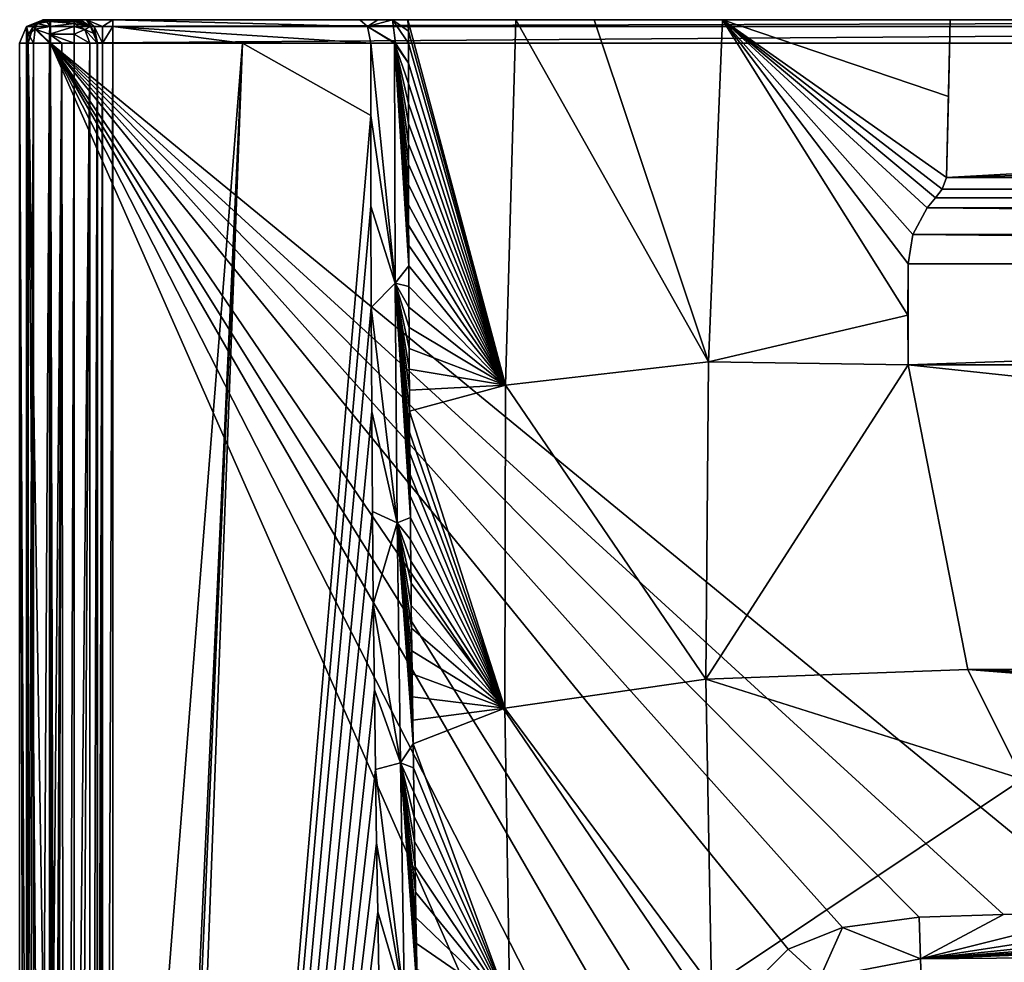
# Model space of a CAD drawing. Units: millimetres. Extents: x -305 to 305, y -384 to 10.
# Drawn here: x -305 to -177, y -123 to 0 of the extents above; entities that cross this region are included whole.
import ezdxf

# ---------------------------------------------------------------- set-up
doc = ezdxf.new("R2010")
doc.units = ezdxf.units.MM
doc.header["$LTSCALE"] = 101.851852
for name, color, linetype in [('100', 7, 'CONTINUOUS'), ('101', 7, 'CONTINUOUS'), ('102', 7, 'CONTINUOUS'), ('103', 7, 'CONTINUOUS'), ('111', 7, 'CONTINUOUS'), ('112', 7, 'CONTINUOUS'), ('118', 7, 'CONTINUOUS'), ('119', 7, 'CONTINUOUS'), ('120', 7, 'CONTINUOUS'), ('124', 7, 'CONTINUOUS'), ('125', 7, 'CONTINUOUS'), ('63', 7, 'CONTINUOUS'), ('64', 7, 'CONTINUOUS'), ('65', 7, 'CONTINUOUS'), ('66', 7, 'CONTINUOUS'), ('67', 7, 'CONTINUOUS'), ('68', 7, 'CONTINUOUS'), ('80', 7, 'CONTINUOUS'), ('82', 7, 'CONTINUOUS'), ('83', 7, 'CONTINUOUS'), ('85', 7, 'CONTINUOUS'), ('86', 7, 'CONTINUOUS'), ('87', 7, 'CONTINUOUS'), ('89', 7, 'CONTINUOUS'), ('92', 7, 'CONTINUOUS'), ('94', 7, 'CONTINUOUS'), ('95', 7, 'CONTINUOUS'), ('98', 7, 'CONTINUOUS'), ('99', 7, 'CONTINUOUS')]:
    doc.layers.add(name, color=color, linetype=linetype)

msp = doc.modelspace()

# ---------------------------------------------------------------- linework, layer by layer
at = {"layer": '100', "linetype": 'Continuous'}
for points in [[(-297.76, 0, 820.94), (-296.14, 0, 824.23), (-295.61, -0.89, 820.75), (-297.76, 0, 820.94)], [(-296.14, 0, 824.23), (-292.73, 0, 825.55), (-294.1, -0.89, 823.05), (-296.14, 0, 824.23)], [(-296.14, 0, 824.23), (-294.1, -0.89, 823.05), (-295.15, -0.89, 822.09), (-296.14, 0, 824.23)], [(-296.14, 0, 824.23), (-295.15, -0.89, 822.09), (-295.61, -0.89, 820.75), (-296.14, 0, 824.23)], [(-292.73, 0, 825.55), (-292.73, -0.89, 823.39), (-294.1, -0.89, 823.05), (-292.73, 0, 825.55)], [(-295.15, -0.89, 822.09), (-294.72, -3.05, 820.67), (-295.61, -0.89, 820.75), (-295.15, -0.89, 822.09)], [(-294.08, -3.05, 821.97), (-294.72, -3.05, 820.67), (-295.15, -0.89, 822.09), (-294.08, -3.05, 821.97)], [(-294.1, -0.89, 823.05), (-294.08, -3.05, 821.97), (-295.15, -0.89, 822.09), (-294.1, -0.89, 823.05)], [(-292.73, -0.89, 823.39), (-294.08, -3.05, 821.97), (-294.1, -0.89, 823.05), (-292.73, -0.89, 823.39)], [(-292.73, -3.05, 822.5), (-294.08, -3.05, 821.97), (-292.73, -0.89, 823.39), (-292.73, -3.05, 822.5)]]:
    msp.add_3dface(points, dxfattribs=at)
at = {"layer": '101', "linetype": 'Continuous'}
for points in [[(-292.73, 0, 825.55), (-260.58, 0, 825.55), (-259.6, -0.89, 823.4), (-292.73, 0, 825.55)], [(-292.73, -0.89, 823.39), (-292.73, 0, 825.55), (-259.6, -0.89, 823.4), (-292.73, -0.89, 823.39)], [(-259.15, -3.05, 822.5), (-275.85, -3.05, 822.5), (-292.73, -0.89, 823.39), (-259.15, -3.05, 822.5)], [(-259.15, -3.05, 822.5), (-292.73, -0.89, 823.39), (-259.6, -0.89, 823.4), (-259.15, -3.05, 822.5)], [(-275.85, -3.05, 822.5), (-292.73, -3.05, 822.5), (-292.73, -0.89, 823.39), (-275.85, -3.05, 822.5)]]:
    msp.add_3dface(points, dxfattribs=at)
at = {"layer": '102', "linetype": 'Continuous'}
for points in [[(-297.8, 0, 820.55), (-297.76, 0, 820.94), (-295.61, -0.89, 820.75), (-297.8, 0, 820.55)], [(-297.8, 0, 820.55), (-295.61, -0.89, 820.75), (-296.64, -0.23, 820.43), (-297.8, 0, 820.55)], [(-296.64, -0.23, 820.43), (-295.61, -0.89, 820.75), (-295.65, -0.9, 820.33), (-296.64, -0.23, 820.43)], [(-295.61, -0.89, 820.75), (-294.72, -3.05, 820.67), (-295.65, -0.9, 820.33), (-295.61, -0.89, 820.75)], [(-295.65, -0.9, 820.33), (-294.72, -3.05, 820.67), (-294.99, -1.89, 820.26), (-295.65, -0.9, 820.33)], [(-294.72, -3.05, 820.67), (-294.76, -3.05, 820.24), (-294.99, -1.89, 820.26), (-294.72, -3.05, 820.67)]]:
    msp.add_3dface(points, dxfattribs=at)
at = {"layer": '103', "linetype": 'Continuous'}
for points in [[(-297.75, -368.11, 817.5), (-297.75, -213.31, 817.5), (-295.72, -3.05, 818.29), (-297.75, -368.11, 817.5)], [(-295.72, -368.11, 818.29), (-297.75, -368.11, 817.5), (-295.72, -3.05, 818.29), (-295.72, -368.11, 818.29)], [(-297.75, -213.31, 817.5), (-297.75, -3.05, 817.5), (-295.72, -3.05, 818.29), (-297.75, -213.31, 817.5)], [(-294.76, -3.05, 820.24), (-294.76, -213.31, 820.24), (-295.72, -368.11, 818.29), (-294.76, -3.05, 820.24)], [(-294.76, -3.05, 820.24), (-295.72, -368.11, 818.29), (-295.72, -3.05, 818.29), (-294.76, -3.05, 820.24)]]:
    msp.add_3dface(points, dxfattribs=at)
at = {"layer": '111', "linetype": 'Continuous'}
for points in [[(0, -120.5, 847.85), (0, -115.04, 850), (-187.62, -122.15, 847.85), (0, -120.5, 847.85)], [(0, -115.04, 850), (-32.69, -115.07, 850), (-187.62, -122.15, 847.85), (0, -115.04, 850)], [(-32.69, -115.07, 850), (-68.88, -115.15, 850), (-187.62, -122.15, 847.85), (-32.69, -115.07, 850)], [(-68.88, -115.15, 850), (-97.38, -115.27, 850), (-187.62, -122.15, 847.85), (-68.88, -115.15, 850)], [(-97.38, -115.27, 850), (-123.48, -115.44, 850), (-187.62, -122.15, 847.85), (-97.38, -115.27, 850)], [(-176.84, -116.36, 850), (-187.8, -116.7, 850), (-187.62, -122.15, 847.85), (-176.84, -116.36, 850)], [(-123.48, -115.44, 850), (-145.98, -115.7, 850), (-187.62, -122.15, 847.85), (-123.48, -115.44, 850)], [(-145.98, -115.7, 850), (-163.21, -116.02, 850), (-187.62, -122.15, 847.85), (-145.98, -115.7, 850)], [(-163.21, -116.02, 850), (-176.84, -116.36, 850), (-187.62, -122.15, 847.85), (-163.21, -116.02, 850)], [(-187.54, -124.67, 842.57), (0, -120.5, 847.85), (-187.62, -122.15, 847.85), (-187.54, -124.67, 842.57)], [(0, -120.5, 847.85), (-187.54, -124.67, 842.57), (-176.61, -124.34, 842.57), (0, -120.5, 847.85)]]:
    msp.add_3dface(points, dxfattribs=at)
at = {"layer": '112', "linetype": 'Continuous'}
for points in [[(-187.8, -116.7, 850), (-197.76, -118.05, 850), (-187.62, -122.15, 847.85), (-187.8, -116.7, 850)], [(-197.76, -118.05, 850), (-204.83, -120.86, 850), (-200.73, -124.67, 848.14), (-197.76, -118.05, 850)], [(-187.62, -122.15, 847.85), (-197.76, -118.05, 850), (-200.73, -124.67, 848.14), (-187.62, -122.15, 847.85)], [(-204.83, -120.86, 850), (-214.24, -130.27, 850), (-200.73, -124.67, 848.14), (-204.83, -120.86, 850)], [(-187.54, -124.67, 842.57), (-187.62, -122.15, 847.85), (-200.73, -124.67, 848.14), (-187.54, -124.67, 842.57)]]:
    msp.add_3dface(points, dxfattribs=at)
at = {"layer": '118', "linetype": 'Continuous'}
for points in [[(-303.97, -187.2, 820.4), (-303.97, -3.05, 820.4), (-303.05, -3.05, 818.34), (-303.97, -187.2, 820.4)], [(-303.97, -377.25, 820.4), (-303.97, -187.2, 820.4), (-303.05, -3.05, 818.34), (-303.97, -377.25, 820.4)], [(-303.05, -377.25, 818.34), (-303.97, -377.25, 820.4), (-303.05, -3.05, 818.34), (-303.05, -377.25, 818.34)], [(-300.97, -3.05, 817.5), (-300.97, -187.2, 817.5), (-303.05, -377.25, 818.34), (-300.97, -3.05, 817.5)], [(-300.97, -3.05, 817.5), (-303.05, -377.25, 818.34), (-303.05, -3.05, 818.34), (-300.97, -3.05, 817.5)]]:
    msp.add_3dface(points, dxfattribs=at)
at = {"layer": '119', "linetype": 'Continuous'}
for points in [[(-259.16, -12.47, 822.5), (-259.15, -3.05, 822.5), (-255.99, -34.26, 821.39), (-259.16, -12.47, 822.5)], [(-255.99, -34.26, 821.39), (-259.15, -3.05, 822.5), (-256.08, -3.06, 821.45), (-255.99, -34.26, 821.39)], [(-254.25, -5.67, 818.48), (-254.25, -8.28, 818.47), (-256.08, -3.06, 821.45), (-254.25, -5.67, 818.48)], [(-254.25, -5.67, 818.48), (-256.08, -3.06, 821.45), (-255.95, -3.06, 821.34), (-254.25, -5.67, 818.48)], [(-254.25, -8.28, 818.47), (-254.25, -10.9, 818.46), (-256.08, -3.06, 821.45), (-254.25, -8.28, 818.47)], [(-254.25, -10.9, 818.46), (-254.25, -13.52, 818.45), (-256.08, -3.06, 821.45), (-254.25, -10.9, 818.46)], [(-254.25, -13.52, 818.45), (-254.25, -16.15, 818.44), (-256.08, -3.06, 821.45), (-254.25, -13.52, 818.45)], [(-254.25, -16.15, 818.44), (-254.25, -18.78, 818.44), (-256.08, -3.06, 821.45), (-254.25, -16.15, 818.44)], [(-254.25, -18.78, 818.44), (-254.25, -21.42, 818.43), (-256.08, -3.06, 821.45), (-254.25, -18.78, 818.44)], [(-254.25, -21.42, 818.43), (-254.24, -24.07, 818.42), (-256.08, -3.06, 821.45), (-254.25, -21.42, 818.43)], [(-254.24, -24.07, 818.42), (-254.24, -26.71, 818.41), (-256.08, -3.06, 821.45), (-254.24, -24.07, 818.42)], [(-254.24, -26.71, 818.41), (-254.23, -29.37, 818.4), (-256.08, -3.06, 821.45), (-254.24, -26.71, 818.41)], [(-254.23, -29.37, 818.4), (-254.22, -32.03, 818.39), (-256.08, -3.06, 821.45), (-254.23, -29.37, 818.4)], [(-254.22, -32.03, 818.39), (-255.99, -34.26, 821.39), (-256.08, -3.06, 821.45), (-254.22, -32.03, 818.39)], [(-254.25, -3.07, 818.49), (-254.25, -5.67, 818.48), (-255.95, -3.06, 821.34), (-254.25, -3.07, 818.49)], [(-259.16, -24.25, 822.5), (-259.16, -12.47, 822.5), (-255.99, -34.26, 821.39), (-259.16, -24.25, 822.5)], [(-259.12, -37.43, 822.5), (-259.16, -24.25, 822.5), (-255.99, -34.26, 821.39), (-259.12, -37.43, 822.5)], [(-254.22, -32.03, 818.39), (-254.21, -34.7, 818.39), (-255.99, -34.26, 821.39), (-254.22, -32.03, 818.39)], [(-255.73, -65.45, 821.33), (-259.12, -37.43, 822.5), (-255.99, -34.26, 821.39), (-255.73, -65.45, 821.33)], [(-254.21, -34.7, 818.39), (-254.2, -37.37, 818.38), (-255.99, -34.26, 821.39), (-254.21, -34.7, 818.39)], [(-254.2, -37.37, 818.38), (-254.19, -40.05, 818.37), (-255.99, -34.26, 821.39), (-254.2, -37.37, 818.38)], [(-254.19, -40.05, 818.37), (-254.17, -42.75, 818.36), (-255.99, -34.26, 821.39), (-254.19, -40.05, 818.37)], [(-254.17, -42.75, 818.36), (-254.16, -45.45, 818.35), (-255.99, -34.26, 821.39), (-254.17, -42.75, 818.36)], [(-254.16, -45.45, 818.35), (-254.14, -48.16, 818.35), (-255.99, -34.26, 821.39), (-254.16, -45.45, 818.35)], [(-254.14, -48.16, 818.35), (-254.13, -50.89, 818.34), (-255.99, -34.26, 821.39), (-254.14, -48.16, 818.35)], [(-254.13, -50.89, 818.34), (-254.11, -53.63, 818.33), (-255.99, -34.26, 821.39), (-254.13, -50.89, 818.34)], [(-254.11, -53.63, 818.33), (-254.09, -56.38, 818.33), (-255.99, -34.26, 821.39), (-254.11, -53.63, 818.33)], [(-254.09, -56.38, 818.33), (-254.06, -59.15, 818.32), (-255.99, -34.26, 821.39), (-254.09, -56.38, 818.33)], [(-254.06, -59.15, 818.32), (-254.04, -61.94, 818.31), (-255.99, -34.26, 821.39), (-254.06, -59.15, 818.32)], [(-254.04, -61.94, 818.31), (-254.01, -64.75, 818.31), (-255.99, -34.26, 821.39), (-254.04, -61.94, 818.31)], [(-254.01, -64.75, 818.31), (-255.73, -65.45, 821.33), (-255.99, -34.26, 821.39), (-254.01, -64.75, 818.31)], [(-259.05, -50.94, 822.5), (-259.12, -37.43, 822.5), (-255.73, -65.45, 821.33), (-259.05, -50.94, 822.5)], [(-258.96, -63.95, 822.5), (-259.05, -50.94, 822.5), (-255.73, -65.45, 821.33), (-258.96, -63.95, 822.5)], [(-258.84, -76, 822.5), (-258.96, -63.95, 822.5), (-255.73, -65.45, 821.33), (-258.84, -76, 822.5)], [(-254.01, -64.75, 818.31), (-253.99, -67.58, 818.3), (-255.73, -65.45, 821.33), (-254.01, -64.75, 818.31)], [(-255.32, -96.64, 821.3), (-258.84, -76, 822.5), (-255.73, -65.45, 821.33), (-255.32, -96.64, 821.3)], [(-253.99, -67.58, 818.3), (-253.96, -70.43, 818.29), (-255.73, -65.45, 821.33), (-253.99, -67.58, 818.3)], [(-253.96, -70.43, 818.29), (-253.93, -73.3, 818.29), (-255.73, -65.45, 821.33), (-253.96, -70.43, 818.29)], [(-253.93, -73.3, 818.29), (-253.9, -76.19, 818.28), (-255.73, -65.45, 821.33), (-253.93, -73.3, 818.29)], [(-253.9, -76.19, 818.28), (-253.86, -79.12, 818.28), (-255.73, -65.45, 821.33), (-253.9, -76.19, 818.28)], [(-253.86, -79.12, 818.28), (-253.83, -82.07, 818.27), (-255.73, -65.45, 821.33), (-253.86, -79.12, 818.28)], [(-253.83, -82.07, 818.27), (-253.79, -85.05, 818.27), (-255.73, -65.45, 821.33), (-253.83, -82.07, 818.27)], [(-253.79, -85.05, 818.27), (-253.75, -88.06, 818.26), (-255.73, -65.45, 821.33), (-253.79, -85.05, 818.27)], [(-253.75, -88.06, 818.26), (-253.71, -91.11, 818.26), (-255.73, -65.45, 821.33), (-253.75, -88.06, 818.26)], [(-253.71, -91.11, 818.26), (-253.66, -94.19, 818.25), (-255.73, -65.45, 821.33), (-253.71, -91.11, 818.26)], [(-253.66, -94.19, 818.25), (-255.32, -96.64, 821.3), (-255.73, -65.45, 821.33), (-253.66, -94.19, 818.25)], [(-258.7, -87.16, 822.5), (-258.84, -76, 822.5), (-255.32, -96.64, 821.3), (-258.7, -87.16, 822.5)], [(-258.56, -97.5, 822.5), (-258.7, -87.16, 822.5), (-255.32, -96.64, 821.3), (-258.56, -97.5, 822.5)], [(-253.66, -94.19, 818.25), (-253.62, -97.31, 818.25), (-255.32, -96.64, 821.3), (-253.66, -94.19, 818.25)], [(-254.76, -127.83, 821.29), (-258.56, -97.5, 822.5), (-255.32, -96.64, 821.3), (-254.76, -127.83, 821.29)], [(-253.62, -97.31, 818.25), (-253.57, -100.47, 818.24), (-255.32, -96.64, 821.3), (-253.62, -97.31, 818.25)], [(-253.57, -100.47, 818.24), (-253.52, -103.67, 818.24), (-255.32, -96.64, 821.3), (-253.57, -100.47, 818.24)], [(-253.52, -103.67, 818.24), (-253.46, -106.89, 818.24), (-255.32, -96.64, 821.3), (-253.52, -103.67, 818.24)], [(-253.46, -106.89, 818.24), (-253.41, -110.15, 818.24), (-255.32, -96.64, 821.3), (-253.46, -106.89, 818.24)], [(-253.41, -110.15, 818.24), (-253.35, -113.45, 818.23), (-255.32, -96.64, 821.3), (-253.41, -110.15, 818.24)], [(-253.35, -113.45, 818.23), (-253.29, -116.77, 818.23), (-255.32, -96.64, 821.3), (-253.35, -113.45, 818.23)], [(-253.29, -116.77, 818.23), (-253.23, -120.14, 818.23), (-255.32, -96.64, 821.3), (-253.29, -116.77, 818.23)], [(-253.23, -120.14, 818.23), (-253.16, -123.53, 818.23), (-255.32, -96.64, 821.3), (-253.23, -120.14, 818.23)], [(-253.16, -123.53, 818.23), (-253.09, -126.97, 818.23), (-255.32, -96.64, 821.3), (-253.16, -123.53, 818.23)], [(-253.09, -126.97, 818.23), (-254.76, -127.83, 821.29), (-255.32, -96.64, 821.3), (-253.09, -126.97, 818.23)], [(-258.41, -107.1, 822.5), (-258.56, -97.5, 822.5), (-254.76, -127.83, 821.29), (-258.41, -107.1, 822.5)], [(-258.25, -116.01, 822.5), (-258.41, -107.1, 822.5), (-254.76, -127.83, 821.29), (-258.25, -116.01, 822.5)], [(-258.1, -124.27, 822.5), (-258.25, -116.01, 822.5), (-254.76, -127.83, 821.29), (-258.1, -124.27, 822.5)]]:
    msp.add_3dface(points, dxfattribs=at)
at = {"layer": '120', "linetype": 'Continuous'}
for points in [[(-260.58, 0, 825.55), (-258.27, 0, 824.16), (-259.6, -0.89, 823.4), (-260.58, 0, 825.55)], [(-258.27, 0, 824.16), (-256.35, 0, 822.63), (-259.6, -0.89, 823.4), (-258.27, 0, 824.16)], [(-259.6, -0.89, 823.4), (-256.35, 0, 822.63), (-255.95, -3.06, 821.34), (-259.6, -0.89, 823.4)], [(-256.35, 0, 822.63), (-254.36, 0, 819.09), (-254.27, -1.5, 818.64), (-256.35, 0, 822.63)], [(-256.35, 0, 822.63), (-254.27, -1.5, 818.64), (-254.25, -3.07, 818.49), (-256.35, 0, 822.63)], [(-256.35, 0, 822.63), (-254.25, -3.07, 818.49), (-255.95, -3.06, 821.34), (-256.35, 0, 822.63)], [(-259.15, -3.05, 822.5), (-259.6, -0.89, 823.4), (-256.08, -3.06, 821.45), (-259.15, -3.05, 822.5)], [(-256.08, -3.06, 821.45), (-259.6, -0.89, 823.4), (-255.95, -3.06, 821.34), (-256.08, -3.06, 821.45)]]:
    msp.add_3dface(points, dxfattribs=at)
at = {"layer": '124', "linetype": 'Continuous'}
for points in [[(-297.78, -0.23, 819.39), (-297.8, 0, 820.55), (-296.64, -0.23, 820.43), (-297.78, -0.23, 819.39)], [(-297.77, -0.49, 818.89), (-297.78, -0.23, 819.39), (-295.65, -0.9, 820.33), (-297.77, -0.49, 818.89)], [(-297.78, -0.23, 819.39), (-296.64, -0.23, 820.43), (-295.65, -0.9, 820.33), (-297.78, -0.23, 819.39)], [(-297.76, -0.9, 818.39), (-297.77, -0.49, 818.89), (-296.37, -1.26, 818.52), (-297.76, -0.9, 818.39)], [(-297.77, -0.49, 818.89), (-295.65, -0.9, 820.33), (-296.37, -1.26, 818.52), (-297.77, -0.49, 818.89)], [(-297.75, -1.89, 817.73), (-297.76, -0.9, 818.39), (-296.37, -1.26, 818.52), (-297.75, -1.89, 817.73)], [(-295.72, -3.05, 818.29), (-297.75, -1.89, 817.73), (-296.37, -1.26, 818.52), (-295.72, -3.05, 818.29)], [(-295.65, -0.9, 820.33), (-294.99, -1.89, 820.26), (-296.37, -1.26, 818.52), (-295.65, -0.9, 820.33)], [(-294.99, -1.89, 820.26), (-294.76, -3.05, 820.24), (-296.37, -1.26, 818.52), (-294.99, -1.89, 820.26)], [(-294.76, -3.05, 820.24), (-295.72, -3.05, 818.29), (-296.37, -1.26, 818.52), (-294.76, -3.05, 820.24)], [(-297.75, -3.05, 817.5), (-297.75, -1.89, 817.73), (-295.72, -3.05, 818.29), (-297.75, -3.05, 817.5)]]:
    msp.add_3dface(points, dxfattribs=at)
at = {"layer": '125', "linetype": 'Continuous'}
for points in [[(-302.08, -0.23, 820.49), (-300.92, 0, 820.55), (-300.94, -0.23, 819.39), (-302.08, -0.23, 820.49)], [(-303.73, -1.89, 820.41), (-303.07, -0.9, 820.44), (-302.85, -1.23, 819.02), (-303.73, -1.89, 820.41)], [(-303.05, -3.05, 818.34), (-303.73, -1.89, 820.41), (-302.85, -1.23, 819.02), (-303.05, -3.05, 818.34)], [(-303.07, -0.9, 820.44), (-302.58, -0.5, 820.47), (-302.85, -1.23, 819.02), (-303.07, -0.9, 820.44)], [(-300.97, -3.05, 817.5), (-303.05, -3.05, 818.34), (-302.85, -1.23, 819.02), (-300.97, -3.05, 817.5)], [(-302.58, -0.5, 820.47), (-300.95, -0.9, 818.39), (-302.85, -1.23, 819.02), (-302.58, -0.5, 820.47)], [(-300.95, -0.9, 818.39), (-300.96, -1.89, 817.73), (-302.85, -1.23, 819.02), (-300.95, -0.9, 818.39)], [(-300.96, -1.89, 817.73), (-300.97, -3.05, 817.5), (-302.85, -1.23, 819.02), (-300.96, -1.89, 817.73)], [(-302.58, -0.5, 820.47), (-302.08, -0.23, 820.49), (-300.94, -0.23, 819.39), (-302.58, -0.5, 820.47)], [(-302.58, -0.5, 820.47), (-300.94, -0.23, 819.39), (-300.95, -0.9, 818.39), (-302.58, -0.5, 820.47)], [(-303.97, -3.05, 820.4), (-303.73, -1.89, 820.41), (-303.05, -3.05, 818.34), (-303.97, -3.05, 820.4)]]:
    msp.add_3dface(points, dxfattribs=at)
at = {"layer": '63', "linetype": 'Continuous'}
for points in [[(-301.8, 0, 845.97), (-301.54, 0, 846.66), (-300.92, 0, 820.55), (-301.8, 0, 845.97)], [(-301.54, 0, 846.66), (-300.86, 0, 846.95), (-300.92, 0, 820.55), (-301.54, 0, 846.66)], [(-300.92, 0, 820.55), (-300.86, 0, 846.95), (-297.8, 0, 820.55), (-300.92, 0, 820.55)], [(-300.86, 0, 846.95), (0, 0, 846.95), (-292.73, 0, 825.55), (-300.86, 0, 846.95)], [(-297.8, 0, 820.55), (-300.86, 0, 846.95), (-297.76, 0, 820.94), (-297.8, 0, 820.55)], [(-297.76, 0, 820.94), (-300.86, 0, 846.95), (-296.14, 0, 824.23), (-297.76, 0, 820.94)], [(-296.14, 0, 824.23), (-300.86, 0, 846.95), (-292.73, 0, 825.55), (-296.14, 0, 824.23)], [(-292.73, 0, 825.55), (0, 0, 846.95), (-260.58, 0, 825.55), (-292.73, 0, 825.55)], [(-260.58, 0, 825.55), (0, 0, 846.95), (-258.27, 0, 824.16), (-260.58, 0, 825.55)], [(-258.27, 0, 824.16), (0, 0, 846.95), (-256.35, 0, 822.63), (-258.27, 0, 824.16)], [(-256.35, 0, 822.63), (0, 0, 846.95), (-254.36, 0, 819.09), (-256.35, 0, 822.63)], [(-254.36, 0, 819.09), (0, 0, 846.95), (-240.3, 0, 779.12), (-254.36, 0, 819.09)], [(-240.3, 0, 779.12), (0, 0, 846.95), (-230.08, 0, 762.37), (-240.3, 0, 779.12)], [(-230.08, 0, 762.37), (0, 0, 846.95), (-213.4, 0, 742.67), (-230.08, 0, 762.37)], [(-213.4, 0, 742.67), (0, 0, 846.95), (-183.75, 0, 719.72), (-213.4, 0, 742.67)], [(-183.75, 0, 719.72), (0, 0, 846.95), (183.75, 0, 719.72), (-183.75, 0, 719.72)]]:
    msp.add_3dface(points, dxfattribs=at)
at = {"layer": '64', "linetype": 'Continuous'}
for points in [[(-183.75, 0, 719.72), (183.75, 0, 719.72), (-184.23, -20.54, 719.46), (-183.75, 0, 719.72)], [(-184, -9.98, 719.6), (-183.75, 0, 719.72), (-184.23, -20.54, 719.46), (-184, -9.98, 719.6)], [(-184.23, -20.54, 719.46), (183.75, 0, 719.72), (184, -9.98, 719.6), (-184.23, -20.54, 719.46)], [(184.23, -20.54, 719.46), (-184.23, -20.54, 719.46), (184, -9.98, 719.6), (184.23, -20.54, 719.46)]]:
    msp.add_3dface(points, dxfattribs=at)
at = {"layer": '65', "linetype": 'Continuous'}
for points in [[(-184.81, -22.04, 719.77), (-184.23, -20.54, 719.46), (184.81, -22.04, 719.77), (-184.81, -22.04, 719.77)], [(-184.23, -20.54, 719.46), (184.23, -20.54, 719.46), (184.81, -22.04, 719.77), (-184.23, -20.54, 719.46)], [(-185.68, -23.15, 720.26), (-184.81, -22.04, 719.77), (185.68, -23.15, 720.26), (-185.68, -23.15, 720.26)], [(185.68, -23.15, 720.26), (-184.81, -22.04, 719.77), (184.81, -22.04, 719.77), (185.68, -23.15, 720.26)], [(-186.76, -24.48, 720.89), (-185.68, -23.15, 720.26), (186.76, -24.48, 720.89), (-186.76, -24.48, 720.89)], [(186.76, -24.48, 720.89), (-185.68, -23.15, 720.26), (185.68, -23.15, 720.26), (186.76, -24.48, 720.89)]]:
    msp.add_3dface(points, dxfattribs=at)
at = {"layer": '66', "linetype": 'Continuous'}
for points in [[(-188.61, -27.93, 721.95), (-186.76, -24.48, 720.89), (188.61, -27.93, 721.95), (-188.61, -27.93, 721.95)], [(-186.76, -24.48, 720.89), (186.76, -24.48, 720.89), (188.61, -27.93, 721.95), (-186.76, -24.48, 720.89)], [(-189.25, -31.74, 722.26), (-188.61, -27.93, 721.95), (189.25, -31.74, 722.26), (-189.25, -31.74, 722.26)], [(189.25, -31.74, 722.26), (-188.61, -27.93, 721.95), (188.61, -27.93, 721.95), (189.25, -31.74, 722.26)]]:
    msp.add_3dface(points, dxfattribs=at)
at = {"layer": '67', "linetype": 'Continuous'}
for points in [[(-189.26, -38.42, 722.11), (-189.25, -31.74, 722.26), (-189.25, -44.89, 721.96), (-189.26, -38.42, 722.11)], [(-189.25, -31.74, 722.26), (189.25, -31.74, 722.26), (-189.25, -44.89, 721.96), (-189.25, -31.74, 722.26)], [(-189.25, -44.89, 721.96), (189.25, -31.74, 722.26), (189.25, -44.89, 721.96), (-189.25, -44.89, 721.96)]]:
    msp.add_3dface(points, dxfattribs=at)
at = {"layer": '68', "linetype": 'Continuous'}
for points in [[(-189.25, -44.89, 721.96), (189.25, -44.89, 721.96), (181.49, -84.49, 716.87), (-189.25, -44.89, 721.96)], [(-181.49, -84.49, 716.87), (-189.25, -44.89, 721.96), (181.49, -84.49, 716.87), (-181.49, -84.49, 716.87)], [(-174.35, -98.78, 713.13), (-181.49, -84.49, 716.87), (-28.38, -96.66, 713.75), (-174.35, -98.78, 713.13)], [(-28.38, -96.66, 713.75), (-181.49, -84.49, 716.87), (28.38, -96.66, 713.75), (-28.38, -96.66, 713.75)], [(28.38, -96.66, 713.75), (-181.49, -84.49, 716.87), (174.35, -98.78, 713.13), (28.38, -96.66, 713.75)], [(174.35, -98.78, 713.13), (-181.49, -84.49, 716.87), (181.49, -84.49, 716.87), (174.35, -98.78, 713.13)]]:
    msp.add_3dface(points, dxfattribs=at)
at = {"layer": '80', "linetype": 'Continuous'}
for points in [[(-176.84, -116.36, 850), (-163.21, -116.02, 850), (-300.86, -3.05, 850), (-176.84, -116.36, 850)], [(-300.86, -3.05, 850), (-163.21, -116.02, 850), (-151.23, -3.05, 850), (-300.86, -3.05, 850)], [(-187.8, -116.7, 850), (-176.84, -116.36, 850), (-300.86, -3.05, 850), (-187.8, -116.7, 850)], [(-197.76, -118.05, 850), (-187.8, -116.7, 850), (-300.86, -3.05, 850), (-197.76, -118.05, 850)], [(-204.83, -120.86, 850), (-197.76, -118.05, 850), (-300.86, -3.05, 850), (-204.83, -120.86, 850)], [(-214.24, -130.27, 850), (-204.83, -120.86, 850), (-300.86, -3.05, 850), (-214.24, -130.27, 850)], [(-217.04, -137.23, 850), (-214.24, -130.27, 850), (-300.86, -3.05, 850), (-217.04, -137.23, 850)], [(-218.18, -146.16, 850), (-217.04, -137.23, 850), (-300.86, -3.05, 850), (-218.18, -146.16, 850)], [(-218.34, -164.51, 850), (-218.18, -146.16, 850), (-300.86, -3.05, 850), (-218.34, -164.51, 850)], [(-218.49, -189.96, 850), (-218.34, -164.51, 850), (-300.86, -3.05, 850), (-218.49, -189.96, 850)], [(-299.86, -379.13, 850), (-218.49, -189.96, 850), (-300.86, -3.05, 850), (-299.86, -379.13, 850)], [(-300.57, -378.84, 850), (-299.86, -379.13, 850), (-300.86, -3.05, 850), (-300.57, -378.84, 850)], [(-300.86, -189.46, 850), (-300.57, -378.84, 850), (-300.86, -3.05, 850), (-300.86, -189.46, 850)]]:
    msp.add_3dface(points, dxfattribs=at)
at = {"layer": '82', "linetype": 'Continuous'}
for points in [[(-292.73, -368.07, 822.5), (-292.73, -216.26, 822.5), (-275.85, -3.05, 822.5), (-292.73, -368.07, 822.5)], [(-292.73, -368.07, 822.5), (-275.85, -3.05, 822.5), (-291.86, -370.18, 822.5), (-292.73, -368.07, 822.5)], [(-292.73, -3.05, 822.5), (-275.85, -3.05, 822.5), (-292.73, -216.26, 822.5), (-292.73, -3.05, 822.5)], [(-291.86, -370.18, 822.5), (-275.85, -3.05, 822.5), (-289.76, -371.06, 822.5), (-291.86, -370.18, 822.5)], [(-275.85, -3.05, 822.5), (-259.16, -12.47, 822.5), (-289.76, -371.06, 822.5), (-275.85, -3.05, 822.5)], [(-259.15, -3.05, 822.5), (-259.16, -12.47, 822.5), (-275.85, -3.05, 822.5), (-259.15, -3.05, 822.5)], [(-259.16, -12.47, 822.5), (-259.16, -24.25, 822.5), (-289.76, -371.06, 822.5), (-259.16, -12.47, 822.5)], [(-259.16, -24.25, 822.5), (-259.12, -37.43, 822.5), (-289.76, -371.06, 822.5), (-259.16, -24.25, 822.5)], [(-259.12, -37.43, 822.5), (-259.05, -50.94, 822.5), (-289.76, -371.06, 822.5), (-259.12, -37.43, 822.5)], [(-259.05, -50.94, 822.5), (-258.96, -63.95, 822.5), (-289.76, -371.06, 822.5), (-259.05, -50.94, 822.5)], [(-258.96, -63.95, 822.5), (-258.84, -76, 822.5), (-289.76, -371.06, 822.5), (-258.96, -63.95, 822.5)], [(-258.84, -76, 822.5), (-258.7, -87.16, 822.5), (-289.76, -371.06, 822.5), (-258.84, -76, 822.5)], [(-258.7, -87.16, 822.5), (-258.56, -97.5, 822.5), (-289.76, -371.06, 822.5), (-258.7, -87.16, 822.5)], [(-258.56, -97.5, 822.5), (-258.41, -107.1, 822.5), (-289.76, -371.06, 822.5), (-258.56, -97.5, 822.5)], [(-258.41, -107.1, 822.5), (-258.25, -116.01, 822.5), (-289.76, -371.06, 822.5), (-258.41, -107.1, 822.5)], [(-258.25, -116.01, 822.5), (-258.1, -124.27, 822.5), (-289.76, -371.06, 822.5), (-258.25, -116.01, 822.5)]]:
    msp.add_3dface(points, dxfattribs=at)
at = {"layer": '83', "linetype": 'Continuous'}
for points in [[(0, 0, 846.95), (-300.86, 0, 846.95), (-300.86, -0.89, 849.11), (0, 0, 846.95)], [(0, -0.89, 849.11), (0, 0, 846.95), (-300.86, -0.89, 849.11), (0, -0.89, 849.11)], [(0, -0.89, 849.11), (-300.86, -3.05, 850), (-151.23, -3.05, 850), (0, -0.89, 849.11)], [(-300.86, -3.05, 850), (0, -0.89, 849.11), (-300.86, -0.89, 849.11), (-300.86, -3.05, 850)]]:
    msp.add_3dface(points, dxfattribs=at)
at = {"layer": '85', "linetype": 'Continuous'}
for points in [[(-304.86, -3.05, 845.86), (-303.97, -3.05, 820.4), (-303.97, -187.2, 820.4), (-304.86, -3.05, 845.86)], [(-304.86, -189.46, 845.86), (-304.86, -3.05, 845.86), (-303.97, -187.2, 820.4), (-304.86, -189.46, 845.86)]]:
    msp.add_3dface(points, dxfattribs=at)
at = {"layer": '86', "linetype": 'Continuous'}
for points in [[(-254.36, 0, 819.09), (-240.3, 0, 779.12), (-241.62, -47.51, 779.19), (-254.36, 0, 819.09)], [(-254.36, 0, 819.09), (-241.62, -47.51, 779.19), (-254.27, -1.5, 818.64), (-254.36, 0, 819.09)], [(-241.62, -47.51, 779.19), (-240.3, 0, 779.12), (-215.2, -44.5, 742.49), (-241.62, -47.51, 779.19)], [(-240.3, 0, 779.12), (-230.08, 0, 762.37), (-215.2, -44.5, 742.49), (-240.3, 0, 779.12)], [(-230.08, 0, 762.37), (-213.4, 0, 742.67), (-215.2, -44.5, 742.49), (-230.08, 0, 762.37)], [(-213.4, 0, 742.67), (-189.26, -38.42, 722.11), (-215.2, -44.5, 742.49), (-213.4, 0, 742.67)], [(-213.4, 0, 742.67), (-183.75, 0, 719.72), (-184, -9.98, 719.6), (-213.4, 0, 742.67)], [(-213.4, 0, 742.67), (-184, -9.98, 719.6), (-184.23, -20.54, 719.46), (-213.4, 0, 742.67)], [(-213.4, 0, 742.67), (-184.23, -20.54, 719.46), (-184.81, -22.04, 719.77), (-213.4, 0, 742.67)], [(-213.4, 0, 742.67), (-184.81, -22.04, 719.77), (-185.68, -23.15, 720.26), (-213.4, 0, 742.67)], [(-213.4, 0, 742.67), (-185.68, -23.15, 720.26), (-186.76, -24.48, 720.89), (-213.4, 0, 742.67)], [(-213.4, 0, 742.67), (-186.76, -24.48, 720.89), (-188.61, -27.93, 721.95), (-213.4, 0, 742.67)], [(-213.4, 0, 742.67), (-188.61, -27.93, 721.95), (-189.25, -31.74, 722.26), (-213.4, 0, 742.67)], [(-213.4, 0, 742.67), (-189.25, -31.74, 722.26), (-189.26, -38.42, 722.11), (-213.4, 0, 742.67)], [(-254.27, -1.5, 818.64), (-241.62, -47.51, 779.19), (-254.25, -3.07, 818.49), (-254.27, -1.5, 818.64)], [(-254.25, -3.07, 818.49), (-241.62, -47.51, 779.19), (-254.25, -5.67, 818.48), (-254.25, -3.07, 818.49)], [(-254.25, -5.67, 818.48), (-241.62, -47.51, 779.19), (-254.25, -8.28, 818.47), (-254.25, -5.67, 818.48)], [(-254.25, -8.28, 818.47), (-241.62, -47.51, 779.19), (-254.25, -10.9, 818.46), (-254.25, -8.28, 818.47)], [(-254.25, -10.9, 818.46), (-241.62, -47.51, 779.19), (-254.25, -13.52, 818.45), (-254.25, -10.9, 818.46)], [(-254.25, -13.52, 818.45), (-241.62, -47.51, 779.19), (-254.25, -16.15, 818.44), (-254.25, -13.52, 818.45)], [(-254.25, -16.15, 818.44), (-241.62, -47.51, 779.19), (-254.25, -18.78, 818.44), (-254.25, -16.15, 818.44)], [(-254.25, -18.78, 818.44), (-241.62, -47.51, 779.19), (-254.25, -21.42, 818.43), (-254.25, -18.78, 818.44)], [(-254.25, -21.42, 818.43), (-241.62, -47.51, 779.19), (-254.24, -24.07, 818.42), (-254.25, -21.42, 818.43)], [(-254.24, -24.07, 818.42), (-241.62, -47.51, 779.19), (-254.24, -26.71, 818.41), (-254.24, -24.07, 818.42)], [(-254.24, -26.71, 818.41), (-241.62, -47.51, 779.19), (-254.23, -29.37, 818.4), (-254.24, -26.71, 818.41)], [(-254.23, -29.37, 818.4), (-241.62, -47.51, 779.19), (-254.22, -32.03, 818.39), (-254.23, -29.37, 818.4)], [(-254.22, -32.03, 818.39), (-241.62, -47.51, 779.19), (-254.21, -34.7, 818.39), (-254.22, -32.03, 818.39)], [(-254.21, -34.7, 818.39), (-241.62, -47.51, 779.19), (-254.2, -37.37, 818.38), (-254.21, -34.7, 818.39)], [(-254.2, -37.37, 818.38), (-241.62, -47.51, 779.19), (-254.19, -40.05, 818.37), (-254.2, -37.37, 818.38)], [(-189.26, -38.42, 722.11), (-189.25, -44.89, 721.96), (-215.2, -44.5, 742.49), (-189.26, -38.42, 722.11)], [(-254.19, -40.05, 818.37), (-241.62, -47.51, 779.19), (-254.17, -42.75, 818.36), (-254.19, -40.05, 818.37)], [(-254.17, -42.75, 818.36), (-241.62, -47.51, 779.19), (-254.16, -45.45, 818.35), (-254.17, -42.75, 818.36)], [(-215.57, -85.77, 741.82), (-241.62, -47.51, 779.19), (-215.2, -44.5, 742.49), (-215.57, -85.77, 741.82)], [(-189.25, -44.89, 721.96), (-215.57, -85.77, 741.82), (-215.2, -44.5, 742.49), (-189.25, -44.89, 721.96)], [(-254.16, -45.45, 818.35), (-241.62, -47.51, 779.19), (-254.14, -48.16, 818.35), (-254.16, -45.45, 818.35)], [(-189.25, -44.89, 721.96), (-181.49, -84.49, 716.87), (-215.57, -85.77, 741.82), (-189.25, -44.89, 721.96)], [(-254.14, -48.16, 818.35), (-241.62, -47.51, 779.19), (-254.13, -50.89, 818.34), (-254.14, -48.16, 818.35)], [(-241.62, -47.51, 779.19), (-241.73, -89.52, 778.44), (-254.13, -50.89, 818.34), (-241.62, -47.51, 779.19)], [(-241.73, -89.52, 778.44), (-241.62, -47.51, 779.19), (-215.57, -85.77, 741.82), (-241.73, -89.52, 778.44)], [(-254.13, -50.89, 818.34), (-241.73, -89.52, 778.44), (-254.11, -53.63, 818.33), (-254.13, -50.89, 818.34)], [(-254.11, -53.63, 818.33), (-241.73, -89.52, 778.44), (-254.09, -56.38, 818.33), (-254.11, -53.63, 818.33)], [(-254.09, -56.38, 818.33), (-241.73, -89.52, 778.44), (-254.06, -59.15, 818.32), (-254.09, -56.38, 818.33)], [(-254.06, -59.15, 818.32), (-241.73, -89.52, 778.44), (-254.04, -61.94, 818.31), (-254.06, -59.15, 818.32)], [(-254.04, -61.94, 818.31), (-241.73, -89.52, 778.44), (-254.01, -64.75, 818.31), (-254.04, -61.94, 818.31)], [(-254.01, -64.75, 818.31), (-241.73, -89.52, 778.44), (-253.99, -67.58, 818.3), (-254.01, -64.75, 818.31)], [(-253.99, -67.58, 818.3), (-241.73, -89.52, 778.44), (-253.96, -70.43, 818.29), (-253.99, -67.58, 818.3)], [(-253.96, -70.43, 818.29), (-241.73, -89.52, 778.44), (-253.93, -73.3, 818.29), (-253.96, -70.43, 818.29)], [(-253.93, -73.3, 818.29), (-241.73, -89.52, 778.44), (-253.9, -76.19, 818.28), (-253.93, -73.3, 818.29)], [(-253.9, -76.19, 818.28), (-241.73, -89.52, 778.44), (-253.86, -79.12, 818.28), (-253.9, -76.19, 818.28)], [(-253.86, -79.12, 818.28), (-241.73, -89.52, 778.44), (-253.83, -82.07, 818.27), (-253.86, -79.12, 818.28)], [(-253.83, -82.07, 818.27), (-241.73, -89.52, 778.44), (-253.79, -85.05, 818.27), (-253.83, -82.07, 818.27)], [(-181.49, -84.49, 716.87), (-174.35, -98.78, 713.13), (-215.57, -85.77, 741.82), (-181.49, -84.49, 716.87)], [(-253.79, -85.05, 818.27), (-241.73, -89.52, 778.44), (-253.75, -88.06, 818.26), (-253.79, -85.05, 818.27)], [(-214.84, -125.76, 740.95), (-241.73, -89.52, 778.44), (-215.57, -85.77, 741.82), (-214.84, -125.76, 740.95)], [(-174.35, -98.78, 713.13), (-214.84, -125.76, 740.95), (-215.57, -85.77, 741.82), (-174.35, -98.78, 713.13)], [(-253.75, -88.06, 818.26), (-241.73, -89.52, 778.44), (-253.71, -91.11, 818.26), (-253.75, -88.06, 818.26)], [(-253.71, -91.11, 818.26), (-241.73, -89.52, 778.44), (-253.66, -94.19, 818.25), (-253.71, -91.11, 818.26)], [(-241.73, -89.52, 778.44), (-241.07, -128.53, 777.57), (-253.66, -94.19, 818.25), (-241.73, -89.52, 778.44)], [(-241.07, -128.53, 777.57), (-241.73, -89.52, 778.44), (-214.84, -125.76, 740.95), (-241.07, -128.53, 777.57)], [(-253.66, -94.19, 818.25), (-241.07, -128.53, 777.57), (-253.62, -97.31, 818.25), (-253.66, -94.19, 818.25)], [(-253.62, -97.31, 818.25), (-241.07, -128.53, 777.57), (-253.57, -100.47, 818.24), (-253.62, -97.31, 818.25)], [(-214.84, -125.76, 740.95), (-174.35, -98.78, 713.13), (-171.4, -140.86, 711.82), (-214.84, -125.76, 740.95)], [(-253.57, -100.47, 818.24), (-241.07, -128.53, 777.57), (-253.52, -103.67, 818.24), (-253.57, -100.47, 818.24)], [(-253.52, -103.67, 818.24), (-241.07, -128.53, 777.57), (-253.46, -106.89, 818.24), (-253.52, -103.67, 818.24)], [(-253.46, -106.89, 818.24), (-241.07, -128.53, 777.57), (-253.41, -110.15, 818.24), (-253.46, -106.89, 818.24)], [(-253.41, -110.15, 818.24), (-241.07, -128.53, 777.57), (-253.35, -113.45, 818.23), (-253.41, -110.15, 818.24)], [(-253.35, -113.45, 818.23), (-241.07, -128.53, 777.57), (-253.29, -116.77, 818.23), (-253.35, -113.45, 818.23)], [(-253.29, -116.77, 818.23), (-241.07, -128.53, 777.57), (-253.23, -120.14, 818.23), (-253.29, -116.77, 818.23)], [(-253.23, -120.14, 818.23), (-241.07, -128.53, 777.57), (-253.16, -123.53, 818.23), (-253.23, -120.14, 818.23)]]:
    msp.add_3dface(points, dxfattribs=at)
at = {"layer": '87', "linetype": 'Continuous'}
for points in [[(-300.97, -3.05, 817.5), (-299.36, -3.05, 817.5), (-300.97, -187.2, 817.5), (-300.97, -3.05, 817.5)], [(-300.97, -187.2, 817.5), (-299.36, -3.05, 817.5), (-300.97, -377.25, 817.5), (-300.97, -187.2, 817.5)], [(-300.97, -377.25, 817.5), (-299.36, -3.05, 817.5), (-300.39, -378.66, 817.5), (-300.97, -377.25, 817.5)], [(-300.39, -378.66, 817.5), (-299.36, -3.05, 817.5), (-298.98, -379.25, 817.5), (-300.39, -378.66, 817.5)], [(-299.36, -3.05, 817.5), (-297.75, -3.05, 817.5), (-298.98, -379.25, 817.5), (-299.36, -3.05, 817.5)], [(-297.75, -3.05, 817.5), (-297.75, -213.31, 817.5), (-298.98, -379.25, 817.5), (-297.75, -3.05, 817.5)]]:
    msp.add_3dface(points, dxfattribs=at)
at = {"layer": '89', "linetype": 'Continuous'}
for points in [[(-294.76, -3.05, 820.24), (-294.72, -3.05, 820.67), (-294.72, -216.26, 820.67), (-294.76, -3.05, 820.24)], [(-294.76, -213.31, 820.24), (-294.76, -3.05, 820.24), (-294.72, -216.26, 820.67), (-294.76, -213.31, 820.24)]]:
    msp.add_3dface(points, dxfattribs=at)
at = {"layer": '92', "linetype": 'Continuous'}
for points in [[(-304.86, -3.05, 845.86), (-304.86, -189.46, 845.86), (-303.76, -378.14, 848.76), (-304.86, -3.05, 845.86)], [(-303.74, -3.05, 848.78), (-304.86, -3.05, 845.86), (-303.76, -378.14, 848.76), (-303.74, -3.05, 848.78)], [(-300.86, -378.14, 850), (-303.74, -3.05, 848.78), (-303.76, -378.14, 848.76), (-300.86, -378.14, 850)], [(-300.86, -3.05, 850), (-303.74, -3.05, 848.78), (-300.86, -189.46, 850), (-300.86, -3.05, 850)], [(-300.86, -378.14, 850), (-300.86, -189.46, 850), (-303.74, -3.05, 848.78), (-300.86, -378.14, 850)]]:
    msp.add_3dface(points, dxfattribs=at)
at = {"layer": '94', "linetype": 'Continuous'}
for points in [[(-301.8, 0, 845.97), (-303.96, -0.89, 845.89), (-303.09, -0.89, 848.16), (-301.8, 0, 845.97)], [(-301.54, 0, 846.66), (-301.8, 0, 845.97), (-303.09, -0.89, 848.16), (-301.54, 0, 846.66)], [(-300.86, -0.89, 849.11), (-301.54, 0, 846.66), (-303.09, -0.89, 848.16), (-300.86, -0.89, 849.11)], [(-300.86, 0, 846.95), (-301.54, 0, 846.66), (-300.86, -0.89, 849.11), (-300.86, 0, 846.95)], [(-304.86, -3.05, 845.86), (-303.74, -3.05, 848.78), (-303.96, -0.89, 845.89), (-304.86, -3.05, 845.86)], [(-303.96, -0.89, 845.89), (-303.74, -3.05, 848.78), (-303.09, -0.89, 848.16), (-303.96, -0.89, 845.89)], [(-303.74, -3.05, 848.78), (-300.86, -3.05, 850), (-303.09, -0.89, 848.16), (-303.74, -3.05, 848.78)], [(-300.86, -3.05, 850), (-300.86, -0.89, 849.11), (-303.09, -0.89, 848.16), (-300.86, -3.05, 850)]]:
    msp.add_3dface(points, dxfattribs=at)
at = {"layer": '95', "linetype": 'Continuous'}
for points in [[(-303.96, -0.89, 845.89), (-301.8, 0, 845.97), (-302.58, -0.5, 820.47), (-303.96, -0.89, 845.89)], [(-302.58, -0.5, 820.47), (-301.8, 0, 845.97), (-302.08, -0.23, 820.49), (-302.58, -0.5, 820.47)], [(-301.8, 0, 845.97), (-300.92, 0, 820.55), (-302.08, -0.23, 820.49), (-301.8, 0, 845.97)], [(-303.97, -3.05, 820.4), (-304.86, -3.05, 845.86), (-303.96, -0.89, 845.89), (-303.97, -3.05, 820.4)], [(-303.97, -3.05, 820.4), (-303.96, -0.89, 845.89), (-303.73, -1.89, 820.41), (-303.97, -3.05, 820.4)], [(-303.07, -0.9, 820.44), (-303.96, -0.89, 845.89), (-302.58, -0.5, 820.47), (-303.07, -0.9, 820.44)], [(-303.73, -1.89, 820.41), (-303.96, -0.89, 845.89), (-303.07, -0.9, 820.44), (-303.73, -1.89, 820.41)]]:
    msp.add_3dface(points, dxfattribs=at)
at = {"layer": '98', "linetype": 'Continuous'}
for points in [[(-294.72, -3.05, 820.67), (-294.08, -3.05, 821.97), (-294.72, -216.26, 820.67), (-294.72, -3.05, 820.67)], [(-294.72, -368.07, 820.67), (-294.72, -216.26, 820.67), (-294.08, -3.05, 821.97), (-294.72, -368.07, 820.67)], [(-294.08, -368.07, 821.97), (-294.72, -368.07, 820.67), (-294.08, -3.05, 821.97), (-294.08, -368.07, 821.97)], [(-292.73, -3.05, 822.5), (-292.73, -216.26, 822.5), (-294.08, -368.07, 821.97), (-292.73, -3.05, 822.5)], [(-292.73, -3.05, 822.5), (-294.08, -368.07, 821.97), (-294.08, -3.05, 821.97), (-292.73, -3.05, 822.5)]]:
    msp.add_3dface(points, dxfattribs=at)
at = {"layer": '99', "linetype": 'Continuous'}
for points in [[(-300.94, -0.23, 819.39), (-300.92, 0, 820.55), (-297.78, -0.23, 819.39), (-300.94, -0.23, 819.39)], [(-300.92, 0, 820.55), (-297.8, 0, 820.55), (-297.78, -0.23, 819.39), (-300.92, 0, 820.55)], [(-300.96, -1.89, 817.73), (-300.95, -0.9, 818.39), (-297.76, -0.9, 818.39), (-300.96, -1.89, 817.73)], [(-297.75, -1.89, 817.73), (-300.96, -1.89, 817.73), (-297.76, -0.9, 818.39), (-297.75, -1.89, 817.73)], [(-300.95, -0.9, 818.39), (-300.94, -0.23, 819.39), (-297.77, -0.49, 818.89), (-300.95, -0.9, 818.39)], [(-297.76, -0.9, 818.39), (-300.95, -0.9, 818.39), (-297.77, -0.49, 818.89), (-297.76, -0.9, 818.39)], [(-297.77, -0.49, 818.89), (-300.94, -0.23, 819.39), (-297.78, -0.23, 819.39), (-297.77, -0.49, 818.89)], [(-299.36, -3.05, 817.5), (-300.97, -3.05, 817.5), (-300.96, -1.89, 817.73), (-299.36, -3.05, 817.5)], [(-297.75, -3.05, 817.5), (-299.36, -3.05, 817.5), (-300.96, -1.89, 817.73), (-297.75, -3.05, 817.5)], [(-297.75, -3.05, 817.5), (-300.96, -1.89, 817.73), (-297.75, -1.89, 817.73), (-297.75, -3.05, 817.5)]]:
    msp.add_3dface(points, dxfattribs=at)

doc.saveas('drawing.dxf')
